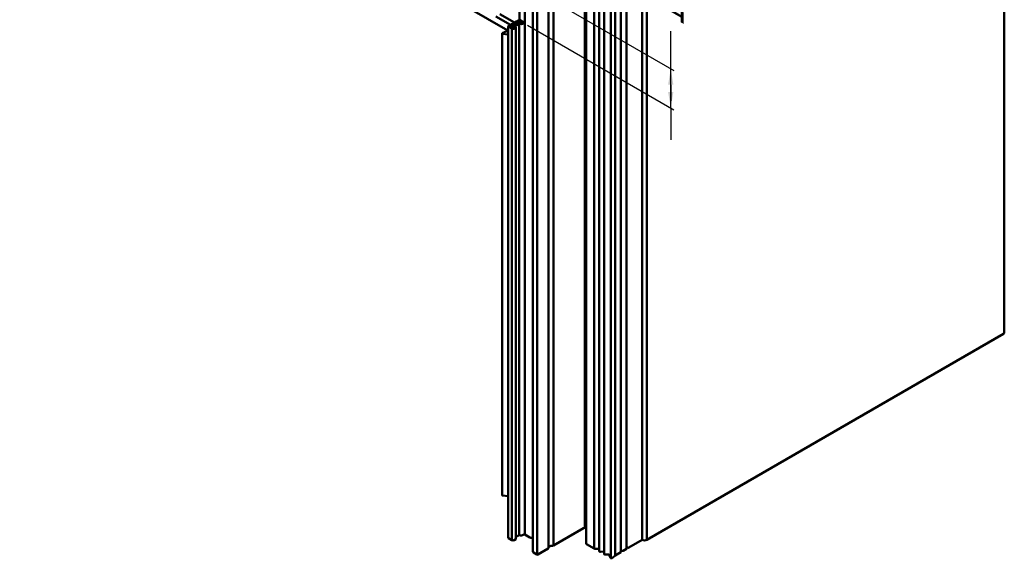
# Model space of a CAD drawing. Units: millimetres. Extents: x 0 to 2604, y -536 to 643.
# Drawn here: x 2295 to 2604, y 223 to 391 of the extents above; entities that cross this region are included whole.
import ezdxf

# ---------------------------------------------------------------- set-up
doc = ezdxf.new("R2010")
doc.units = ezdxf.units.MM
doc.layers.get('Defpoints').update_dxf_attribs({"lineweight": 0})
for name, color, linetype, lineweight in [('AM_5', 3, 'Continuous', 25), ('GS-AM_0', 2, 'Continuous', 50), ('GS-AM_8', 51, 'Continuous', 25), ('WO-AM_0', 27, 'Continuous', 50)]:
    doc.layers.add(name, color=color, linetype=linetype, lineweight=lineweight)
doc.styles.get("Standard").update_dxf_attribs({"font": 'arial.ttf'})
doc.dimstyles.new('AM_DIN$0', dxfattribs={"dimtxt": 2.5, "dimasz": 2.5, "dimexe": 1, "dimexo": 1, "dimgap": 1.5, "dimtad": 0, "dimdsep": 46, "dimtxsty": 'Standard', "dimcen": 0, "dimclrd": 7, "dimclre": 7, "dimclrt": 2, "dimadec": 0, "dimazin": 2, "dimtp": 0.1, "dimtm": 0.1, "dimtfac": 0.71, "dimtmove": 0, "dimatfit": 3, "dimfxl": 0, "dimlwd": -1, "dimlwe": -1, "dimarcsym": 0})

# ---------------------------------------------------------------- blocks, each defined once
blk = doc.blocks.new('*D38')
at = {"layer": 'AM_5', "color": 7, "linetype": 'ByBlock'}
for p, q in [((2454.49, 401.81), (2500.37, 375.33)), ((2454.49, 389.57), (2500.37, 363.08)), ((2499.37, 380.9), (2499.37, 387.67)), ((2499.37, 375.9), (2499.37, 380.9)), ((2499.37, 363.66), (2499.37, 375.9)), ((2499.37, 363.66), (2499.37, 358.66)), ((2499.37, 358.66), (2499.37, 353.66))]:
    blk.add_line(p, q, dxfattribs=at)
at = {"layer": 'AM_5', "color": 7}
for p, q in [((2499.37, 368.66), (2499.37, 373.66)), ((2499.37, 370.9), (2499.37, 365.9))]:
    blk.add_line(p, q, dxfattribs=at)
for points in [[(2498.53, 370.9), (2500.2, 370.9), (2499.37, 375.9)], [(2498.53, 368.66), (2500.2, 368.66), (2499.37, 363.66)]]:
    blk.add_solid(points, dxfattribs=at)
at = {"layer": 'Defpoints', "color": 0}
for p in [(2453.49, 402.39), (2453.49, 390.14), (2499.37, 375.9)]:
    blk.add_point(p, dxfattribs=at)
at = {"layer": 'AM_5', "color": 2, "insert": (2495.2, 389.17), "char_height": 10, "attachment_point": 1, "rotation": 90}
blk.add_mtext('{\\H0.816x;\\Q30;\\W0.816;15}', dxfattribs=at)

msp = doc.modelspace()

# ---------------------------------------------------------------- hatches: boundary and pattern name
at = {"layer": 'GS-AM_8'}
h = msp.add_hatch(dxfattribs=at)
h.set_pattern_fill('ANSI31', color=6, scale=0.1, angle=30)
edge = h.paths.add_edge_path()
edge.add_ellipse((2450.661, 388.836), major_axis=(0.2, 0), ratio=0.5773502, start_angle=315.00001, end_angle=360)
edge.add_ellipse((2450.661, 388.836), major_axis=(0.2, 0), ratio=0.5773502, start_angle=360, end_angle=405.00001)
edge.add_line((2450.802, 388.918), (2450.696, 388.979))
edge.add_ellipse((2451.05, 389.183), major_axis=(-0.5, 0), ratio=0.5773502, start_angle=315.00001, end_angle=405.00001, ccw=False)
edge.add_line((2450.696, 389.387), (2451.898, 390.081))
edge.add_line((2451.898, 390.081), (2452.328, 389.938))
edge.add_ellipse((2452.578, 390.188), major_axis=(-0.5, 0), ratio=0.5773503, start_angle=60.00001, end_angle=135.00001)
edge.add_line((2452.932, 389.984), (2453.348, 390.224))
edge.add_ellipse((2453.489, 390.143), major_axis=(0.2, 0), ratio=0.5773503, start_angle=45.00001, end_angle=135.00001, ccw=False)
edge.add_line((2453.631, 390.224), (2451.93, 391.206))
edge.add_ellipse((2452.106, 390.936), major_axis=(0.5, 0), ratio=0.5773503, start_angle=110.53021, end_angle=135.00001)
edge.add_line((2451.752, 391.14), (2450.999, 390.705))
edge.add_line((2450.999, 390.705), (2448.504, 389.265))
edge.add_ellipse((2448.646, 389.183), major_axis=(-0.2, 0), ratio=0.5773502, start_angle=315.00001, end_angle=360)
edge.add_ellipse((2448.646, 389.183), major_axis=(-0.2, 0), ratio=0.5773502, start_angle=360, end_angle=405.00001)
edge.add_line((2448.504, 389.102), (2449.6, 388.469))
edge.add_ellipse((2449.954, 388.673), major_axis=(-0.5, 0), ratio=0.5773502, start_angle=45.00001, end_angle=135.00001)
edge.add_line((2450.307, 388.469), (2450.802, 388.754))

# ---------------------------------------------------------------- linework, layer by layer
at = {"layer": 'GS-AM_0', "color": 6}
for p, q in [((2472.405, 562.096), (2472.405, 232.199)), ((2490.436, 558.337), (2490.436, 228.44)), ((2461.091, 555.804), (2461.091, 225.906)), ((2462.651, 556.585), (2462.651, 226.687)), ((2472.845, 557.175), (2472.845, 227.277)), ((2475.363, 555.602), (2475.363, 225.704)), ((2485.545, 555.562), (2485.545, 225.664)), ((2456.171, 554.561), (2456.171, 224.663)), ((2457.555, 553.691), (2457.555, 223.793)), ((2476.913, 554.786), (2476.913, 224.888)), ((2478.469, 553.888), (2478.469, 223.99)), ((2480.643, 552.582), (2480.643, 222.684)), ((2481.958, 553.443), (2481.958, 223.545)), ((2483.777, 554.541), (2483.777, 224.643)), ((2295.393, 476.174), (2448.345, 387.867)), ((2451.93, 391.206), (2451.93, 402.318)), ((2453.631, 402.472), (2453.631, 390.224)), ((2444.597, 392.317), (2449.194, 389.663)), ((2445.86, 393.045), (2450.456, 390.392)), ((2448.446, 389.183), (2448.446, 229.052)), ((2448.504, 389.265), (2450.999, 390.705)), ((2449.6, 388.469), (2448.504, 389.102)), ((2450.802, 388.754), (2450.307, 388.469)), ((2451.898, 390.081), (2450.696, 389.387)), ((2450.696, 388.979), (2450.802, 388.918)), ((2450.861, 388.836), (2450.861, 228.705)), ((2450.999, 390.705), (2451.752, 391.14)), ((2452.328, 389.938), (2451.898, 390.081)), ((2451.898, 390.081), (2451.898, 229.95)), ((2451.93, 391.206), (2453.631, 390.224)), ((2453.348, 390.224), (2452.932, 389.984)), ((2453.631, 390.224), (2453.631, 230.093)), ((2446.507, 386.979), (2446.507, 242.443)), ((2446.595, 387.102), (2448.004, 387.671)), ((2448.201, 386.614), (2446.898, 386.814)), ((2448.017, 387.678), (2448.446, 387.925)), ((2449.6, 388.469), (2449.6, 228.338)), ((2448.201, 242.077), (2446.898, 242.278)), ((2472.051, 232.114), (2462.651, 226.687)), ((2472.845, 232.064), (2472.758, 232.114)), ((2449.6, 228.338), (2448.504, 228.97)), ((2450.802, 228.623), (2450.307, 228.338)), ((2451.898, 229.95), (2450.861, 229.351)), ((2452.328, 229.807), (2451.898, 229.95)), ((2453.348, 230.093), (2452.932, 229.853)), ((2455.207, 229.183), (2453.631, 230.093)), ((2456.171, 229.099), (2455.56, 229.099)), ((2490.436, 228.44), (2486.193, 225.99)), ((2460.944, 225.702), (2457.697, 223.827)), ((2461.798, 226.603), (2461.091, 226.194)), ((2462.298, 226.603), (2461.798, 226.603)), ((2475.363, 225.704), (2472.994, 227.072)), ((2476.62, 225.664), (2475.498, 225.671)), ((2485.486, 225.582), (2484.425, 224.97)), ((2457.414, 223.827), (2456.318, 224.459)), ((2478.175, 224.766), (2477.312, 224.724)), ((2479.73, 223.867), (2478.868, 223.826)), ((2480.449, 222.847), (2480.115, 223.756)), ((2481.947, 223.538), (2480.961, 222.724)), ((2483.718, 224.561), (2481.958, 223.545))]:
    msp.add_line(p, q, dxfattribs=at)
for centre, major_axis, ratio, start_param, end_param in [((2448.646, 389.183), (-0.2, 0), 0.5773502, 5.4977873, 7.0685836), ((2451.05, 389.183), (-0.5, 0), 0.5773502, 5.4977873, 7.0685836), ((2450.661, 388.836), (0.2, 0), 0.5773502, 5.4977873, 7.0685836), ((2452.106, 390.936), (0.5, 0), 0.5773503, 1.929116, 2.3561946), ((2452.578, 390.188), (-0.5, 0), 0.5773503, 1.0471977, 2.3561946), ((2453.489, 390.143), (0.2, 0), 0.5773503, 0.7853983, 2.3561946), ((2446.807, 386.979), (-0.3, 0), 0.5773503, 5.4977873, 8.1619552), ((2447.947, 387.719), (0.1, 0), 0.5773503, 5.3231171, 5.4977882), ((2448.296, 386.451), (-0.297, 0), 0.5773503, 4.1845529, 5.0377919), ((2449.954, 388.673), (-0.5, 0), 0.5773502, 0.7853983, 2.3561946), ((2446.807, 242.443), (-0.3, 0), 0.5773503, 0, 1.8787699), ((2448.296, 241.914), (-0.297, 0), 0.5773503, 4.1845529, 5.0377919), ((2472.405, 231.91), (-0.5, 0), 0.5773503, 3.9269909, 5.4977873), ((2448.646, 229.052), (-0.2, 0), 0.5773503, 0, 0.7853983), ((2449.954, 228.542), (-0.5, 0), 0.5773503, 0.7853983, 2.3561946), ((2450.661, 228.705), (0.2, 0), 0.5773503, 5.4977873, 6.2831853), ((2452.578, 230.057), (-0.5, 0), 0.5773503, 1.0471977, 2.3561946), ((2453.489, 230.011), (-0.2, 0), 0.5773503, 3.9269909, 5.4977873), ((2455.56, 229.387), (-0.5, 0), 0.5773503, 0.7853983, 1.5707964), ((2460.591, 225.906), (0.5, 0), 0.5773503, 5.4977873, 6.2831854), ((2462.298, 226.891), (-0.5, 0), 0.5773503, 1.5707964, 2.3561946), ((2473.345, 227.277), (-0.5, 0), 0.5773503, 0, 0.7925729), ((2475.503, 225.787), (-0.2, 0), 0.5773503, 0.7925729, 1.5438713), ((2476.718, 225.5), (-0.3, 0), 0.5773503, 4.0036387, 5.0457979), ((2485.345, 225.664), (0.2, 0), 0.5773503, 5.4977871, 6.2831853), ((2485.698, 225.868), (-0.3, 0), 0.5773503, 3.9269898, 5.2497184), ((2486.052, 226.072), (-0.2, 0), 0.5773503, 0.7853972, 2.3561944), ((2456.671, 224.663), (-0.5, 0), 0.5773503, 0, 0.7853983), ((2457.555, 223.908), (-0.2, 0), 0.5773503, 0.7853983, 2.3561946), ((2477.213, 224.888), (-0.3, 0), 0.5773503, 0, 1.9069529), ((2478.274, 224.602), (-0.3, 0), 0.5773503, 4.0036387, 5.0485455), ((2478.769, 223.99), (-0.3, 0), 0.5773503, 0, 1.9069529), ((2479.829, 223.704), (0.3, 0), 0.5773503, 0.3079734, 1.9069529), ((2480.749, 222.847), (-0.3, 0), 0.5773503, 0, 2.3561946), ((2482.029, 223.504), (-0.1, 0), 0.5773503, 5.4977772, 5.6724489), ((2483.577, 224.643), (0.2, 0), 0.5773503, 5.4977871, 6.2831853), ((2483.93, 224.847), (-0.3, 0), 0.5773503, 3.9269908, 5.2497197), ((2484.284, 225.051), (-0.2, 0), 0.5773503, 0.7853981, 2.3561945)]:
    msp.add_ellipse(centre, major_axis=major_axis, ratio=ratio, start_param=start_param, end_param=end_param, dxfattribs=at)
at = {"layer": 'WO-AM_0', "color": 6}
for p, q in [((2603.865, 293.351), (2603.865, 623.249)), ((2491.85, 228.44), (2491.85, 558.338)), ((2491.85, 228.44), (2603.572, 292.943))]:
    msp.add_line(p, q, dxfattribs=at)
for centre, start_param, end_param in [((2602.865, 293.351), 5.4977871, 6.2831853), ((2491.142, 228.848), 3.9280674, 5.4977871)]:
    msp.add_ellipse(centre, major_axis=(1, 0), ratio=0.5773503, start_param=start_param, end_param=end_param, dxfattribs=at)

# ---------------------------------------------------------------- dimensions: what is measured, and where the dimension line sits
at = {"layer": 'AM_5', "color": 6}
dim = msp.add_linear_dim(base=(2499.366, 375.903), p1=(2453.489, 390.143), p2=(2453.489, 402.39), angle=270, text='{\\H0.816x;\\Q30;\\W0.816;15}', dimstyle='AM_DIN$0', override={"dimtxt": 10, "dimasz": 5}, dxfattribs=at)
dim.commit()
dim.dimension.update_dxf_attribs({"geometry": '*D38', "text_midpoint": (2499.366, 396.011), "dimtype": 160})

doc.saveas('drawing.dxf')
